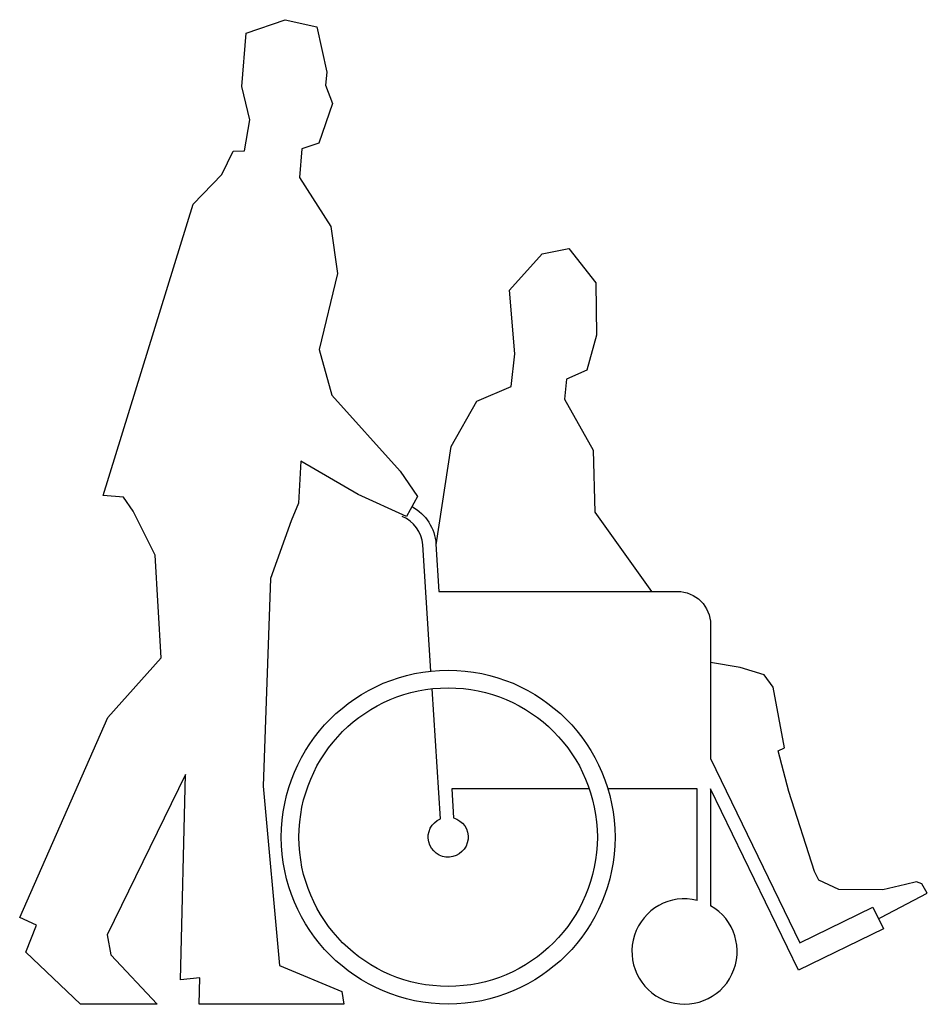
# Model space of a CAD drawing. Extents: x -0.45 to 1.17, y 0 to 1.75.
import ezdxf

# ---------------------------------------------------------------- set-up
doc = ezdxf.new("R2010")
doc.units = 0
doc.header["$MEASUREMENT"] = 0

msp = doc.modelspace()

# ---------------------------------------------------------------- linework, layer by layer
for points in [[(0.0848, 1.1641), (0.1075, 1.0824), (0.2288, 0.9476), (0.2599, 0.9026), (0.2405, 0.867), (0.1545, 0.906), (0.0522, 0.9653), (0.048, 0.8908), (0.0354, 0.8594), (-0.0016, 0.7567), (-0.0144, 0.3876), (0.0146, 0.069), (0.125, 0.0228), (0.1287, 0), (-0.1287, 0), (-0.1273, 0.0468), (-0.1615, 0.0437), (-0.153, 0.4087), (-0.2919, 0.1235), (-0.2858, 0.0882), (-0.2033, 0), (-0.3392, 0), (-0.4369, 0.0925), (-0.4177, 0.1409), (-0.4476, 0.1545), (-0.291, 0.5095), (-0.1961, 0.6158), (-0.2066, 0.7982), (-0.2458, 0.8764), (-0.2632, 0.9014), (-0.2992, 0.9046), (-0.1392, 1.422), (-0.0882, 1.4751), (-0.0683, 1.5161), (-0.0476, 1.5169), (-0.0385, 1.5723), (-0.0527, 1.6311), (-0.0446, 1.726), (0.0242, 1.75), (0.0809, 1.7373), (0.0988, 1.6565), (0.0962, 1.6336), (0.1085, 1.601), (0.0843, 1.5308), (0.0539, 1.5206), (0.0497, 1.4696), (0.1057, 1.3824), (0.1173, 1.2988), (0.0848, 1.1641)], [(1.0795, 0.1521), (1.0834, 0.1542), (1.1663, 0.1976), (1.1567, 0.2139), (1.1471, 0.2178), (1.1278, 0.213), (1.0873, 0.2033), (1.0092, 0.2043), (0.9736, 0.2207), (0.9658, 0.2361), (0.9203, 0.3784), (0.9013, 0.4508), (0.9123, 0.4556), (0.8922, 0.5639), (0.8762, 0.5853), (0.8334, 0.5987), (0.7808, 0.6078)], [(0.7573, 0.1847), (0.7573, 0.383), (0.5983, 0.383)]]:
    msp.add_lwpolyline(points)
at = {"flags": 128}
msp.add_lwpolyline([(0.2927, 0.8167), (0.3198, 0.9913), (0.365, 1.0721), (0.4265, 1.098), (0.4329, 1.1561), (0.4232, 1.2693), (0.4814, 1.3339), (0.5286, 1.3436), (0.5771, 1.2822), (0.5783, 1.1894), (0.5609, 1.1271), (0.5245, 1.1109), (0.5213, 1.0753), (0.572, 0.9848), (0.5752, 0.8749), (0.6757, 0.7337)], dxfattribs=at)
for points in [[(0.2501, 0.8847, -0.256503), (0.2926, 0.8179), (0.298, 0.7337), (0.7221, 0.7337, -0.414214), (0.7808, 0.675), (0.7808, 0.4369), (0.9396, 0.1093), (1.0696, 0.1724), (1.0882, 0.1342), (0.937, 0.0609), (0.7808, 0.383), (0.7808, 0.1753, -0.414214)], [(0.2835, 0.5922), (0.2691, 0.8164, 0.288784), (0.2324, 0.8671)], [(0.5653, 0.383), (0.3206, 0.383), (0.3239, 0.3312, -5.862675), (0.3004, 0.3297), (0.2856, 0.5608, 0.395507)]]:
    msp.add_lwpolyline(points, format="xyb")
for radius in [0.2967, 0.2653]:
    msp.add_circle((0.3143, 0.2971), radius)
msp.add_arc((0.7346, 0.0939), 0.0936, 75.9759, 60.4233)

doc.saveas('drawing.dxf')
